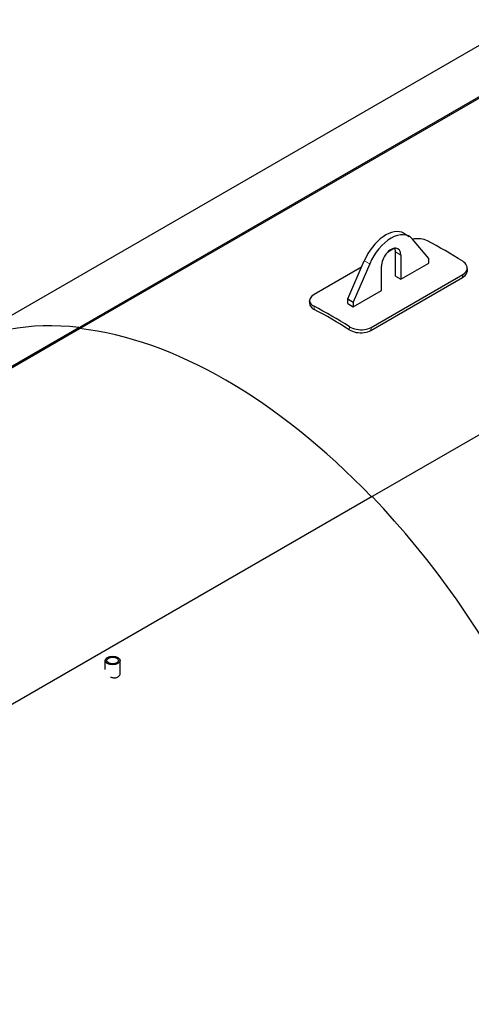
# Model space of a CAD drawing. Units: millimetres. Extents: x 0 to 103773, y -3953 to 14850.
# Drawn here: x 9784 to 10968, y 2798 to 5380 of the extents above; entities that cross this region are included whole.
import ezdxf

# ---------------------------------------------------------------- set-up
doc = ezdxf.new("R2010")
doc.units = ezdxf.units.MM
doc.header["$LTSCALE"] = 50
doc.layers.add('Sichtbar (ISO)', color=7, linetype='Continuous', lineweight=25)
doc.layers.add('Tangential', color=7, linetype='Continuous', lineweight=9, true_color=0xbfbfbf)

msp = doc.modelspace()

# ---------------------------------------------------------------- linework, layer by layer
at = {"layer": 'Sichtbar (ISO)'}
for p, q in [((9923.1, 4563.7), (11337.3, 5380.2)), ((11338.4, 5376.5), (9924.2, 4560)), ((10994.5, 5316.4), (9580.3, 4499.9)), ((12105.7, 4936.5), (10691.5, 4120)), ((10791.1, 4820), (10805.2, 4811.8)), ((10856.7, 4754), (10813.9, 4804.6)), ((10766.5, 4781), (10749, 4770.9)), ((10769, 4707.5), (10769, 4771.2)), ((10783.2, 4763), (10783.2, 4699.3)), ((10856.7, 4741.8), (10856.7, 4754)), ((10680.3, 4731.2), (10555.8, 4659.3)), ((10644.6, 4647.9), (10687.5, 4747.9)), ((10701.6, 4739.8), (10658.7, 4639.7)), ((10732.3, 4669.9), (10732.3, 4733.6)), ((10783.2, 4699.3), (10856.7, 4741.8)), ((10704.6, 4565.2), (10945.1, 4704)), ((10705.1, 4573.1), (10945.6, 4711.9)), ((10769, 4707.5), (10783.2, 4699.3)), ((10658.7, 4627.5), (10732.3, 4669.9)), ((10644.6, 4635.7), (10644.6, 4647.9)), ((10644.6, 4647.9), (10658.7, 4639.7)), ((10644.6, 4635.7), (10658.7, 4627.5)), ((10658.7, 4639.7), (10658.7, 4627.5)), ((9260.8, 4181.3), (9939.4, 4573.1)), ((9940.4, 4569.4), (9939.4, 4573.1)), ((9940.4, 4569.4), (9265.2, 4179.6)), ((9924.2, 4560), (9923.1, 4563.7)), ((10707.8, 4129.4), (9294.1, 3313.2)), ((10007.9, 3675.8), (10007.9, 3699.7)), ((10047.4, 3666), (10047.4, 3699.7))]:
    msp.add_line(p, q, dxfattribs=at)
for centre, major_axis, start_param, end_param in [((10743.6, 4737.7), (47.5, 82.3), 0, 1.774527), ((10757.7, 4729.5), (47.5, 82.3), 6.079454, 8.057713), ((10757.7, 4748.3), (18, 31.2), 5.497787, 8.63938), ((10743.6, 4756.5), (18, 31.2), 5.497787, 5.879471), ((10899.2, 3582.4), (-730, 1264.4), 5.45296, 5.542615), ((10602.2, 3410.9), (730, -1264.4), 2.311367, 2.401022), ((10602.2, 3410.9), (725, -1255.7), 2.311367, 2.401022), ((10323.6, 3250.1), (-727, 1259.2), 5.880759, 6.283185), ((10324.6, 3250.7), (725, -1255.7), 1.974397, 2.739166), ((10324.6, 3250.7), (-725, 1255.7), 5.11599, 5.880759), ((10323.6, 3250.1), (727, -1259.2), 0, 1.973223), ((8909.4, 2433.6), (727.5, -1260.1), 0, 3.141593)]:
    msp.add_ellipse(centre, major_axis=major_axis, ratio=0.57735, start_param=start_param, end_param=end_param, dxfattribs=at)
for major_axis in [(-19.7, 0), (-15.1, 0)]:
    msp.add_ellipse((10027.6, 3699.7), major_axis=major_axis, ratio=0.57735, dxfattribs=at)
for points, knots in [([(10852.9, 4800), (10847.9, 4802.6), (10841.5, 4804.4), (10834.6, 4805.2), (10827.9, 4805.9), (10820.7, 4805.6), (10814, 4804.4)], [0, 0, 0, 0, 0.530237, 0.530237, 0.530237, 1.049941, 1.049941, 1.049941, 1.049941]), ([(10945.6, 4711.9), (10950.6, 4714.8), (10954.2, 4718.5), (10956, 4722.7), (10957.7, 4726.9), (10957.6, 4731.4), (10955.7, 4735.6), (10953.8, 4739.7), (10950.2, 4743.5), (10945.4, 4746.5)], [0, 0, 0, 0, 0.529818, 0.529818, 0.529818, 1.061688, 1.061688, 1.061688, 1.570796, 1.570796, 1.570796, 1.570796]), ([(10945.1, 4704), (10950.1, 4706.9), (10953.7, 4710.7), (10955.5, 4714.9), (10956.2, 4716.6), (10956.6, 4718.4), (10956.8, 4720.2)], [0, 0, 0, 0, 0.5305967, 0.5305967, 0.5305967, 0.7507164, 0.7507164, 0.7507164, 0.7507164]), ([(10555.8, 4659.3), (10550.8, 4656.4), (10547.1, 4652.9), (10545.4, 4649.1), (10543.6, 4645.4), (10543.7, 4641.4), (10545.6, 4637.8), (10547.5, 4634.3), (10551.1, 4631), (10555.9, 4628.5)], [0, 0, 0, 0, 0.529818, 0.529818, 0.529818, 1.061688, 1.061688, 1.061688, 1.570796, 1.570796, 1.570796, 1.570796]), ([(10544.6, 4634.6), (10544.7, 4632.8), (10545.2, 4631), (10546.1, 4629.3), (10547.9, 4625.9), (10551.4, 4622.7), (10556.2, 4620.2)], [0.815301, 0.815301, 0.815301, 0.815301, 1.0626912, 1.0626912, 1.0626912, 1.5707963, 1.5707963, 1.5707963, 1.5707963]), ([(10648.4, 4575.1), (10653.5, 4571.9), (10659.8, 4569.5), (10666.7, 4568.2), (10673.6, 4566.8), (10680.9, 4566.6), (10687.8, 4567.5), (10694.3, 4568.4), (10700.3, 4570.3), (10705.1, 4573.1)], [0, 0, 0, 0, 0.530237, 0.530237, 0.530237, 1.061788, 1.061788, 1.061788, 1.570796, 1.570796, 1.570796, 1.570796]), ([(10648.1, 4567.1), (10653.1, 4564), (10659.5, 4561.6), (10666.3, 4560.2), (10673.1, 4558.9), (10680.5, 4558.7), (10687.3, 4559.6), (10693.8, 4560.5), (10699.8, 4562.5), (10704.6, 4565.2)], [0, 0, 0, 0, 0.530377, 0.530377, 0.530377, 1.062617, 1.062617, 1.062617, 1.570796, 1.570796, 1.570796, 1.570796]), ([(10022.4, 3656.1), (10022.9, 3655.9), (10023.4, 3655.7), (10025.2, 3655.1), (10026.5, 3654.8), (10029, 3654.4), (10030.3, 3654.3), (10032.8, 3654.2), (10034, 3654.3), (10036.4, 3654.6), (10037.6, 3654.9), (10039.7, 3655.6), (10040.7, 3656.1), (10041.6, 3656.6)], [10.11088, 10.11088, 10.11088, 10.11088, 10.270057, 10.270057, 10.658405, 10.658405, 11.029712, 11.029712, 11.40102, 11.40102, 11.772327, 11.772327, 12.143634, 12.143634, 12.143634, 12.143634]), ([(10041.6, 3656.6), (10042.5, 3657.1), (10043.3, 3657.7), (10044.7, 3659), (10045.4, 3659.8), (10046.4, 3661.4), (10046.8, 3662.3), (10047.3, 3664.1), (10047.4, 3665), (10047.4, 3666), (10047.4, 3666), (10047.4, 3666)], [0, 0, 0, 0, 0.371307, 0.371307, 0.742614, 0.742614, 1.113922, 1.113922, 1.485229, 1.485229, 1.501596, 1.501596, 1.501596, 1.501596])]:
    msp.add_open_spline(points, degree=3, knots=knots, dxfattribs=at)
for points in [[(10957.2, 4727.9), (10957.1, 4725.4), (10956.9, 4722.8), (10956.8, 4720.2)], [(10544.6, 4634.6), (10544.4, 4637.4), (10544.3, 4640.2), (10544.1, 4643.1)]]:
    msp.add_open_spline(points, degree=3, dxfattribs=at)
at = {"layer": 'Tangential'}
for p, q in [((10769, 4771.2), (10783.2, 4763)), ((10687.5, 4747.9), (10701.6, 4739.8)), ((10945.1, 4704), (10945.6, 4711.9)), ((10556.2, 4620.2), (10555.9, 4628.5)), ((10648.1, 4567.1), (10648.4, 4575.1)), ((10704.6, 4565.2), (10705.1, 4573.1))]:
    msp.add_line(p, q, dxfattribs=at)
msp.add_ellipse((8897, 2426.4), major_axis=(727.5, -1260.1), ratio=0.57735, start_param=0, end_param=3.141593, dxfattribs=at)
msp.add_ellipse((8833.7, 2389.9), major_axis=(-701, 1214.2), ratio=0.57735, dxfattribs=at)

doc.saveas('drawing.dxf')
